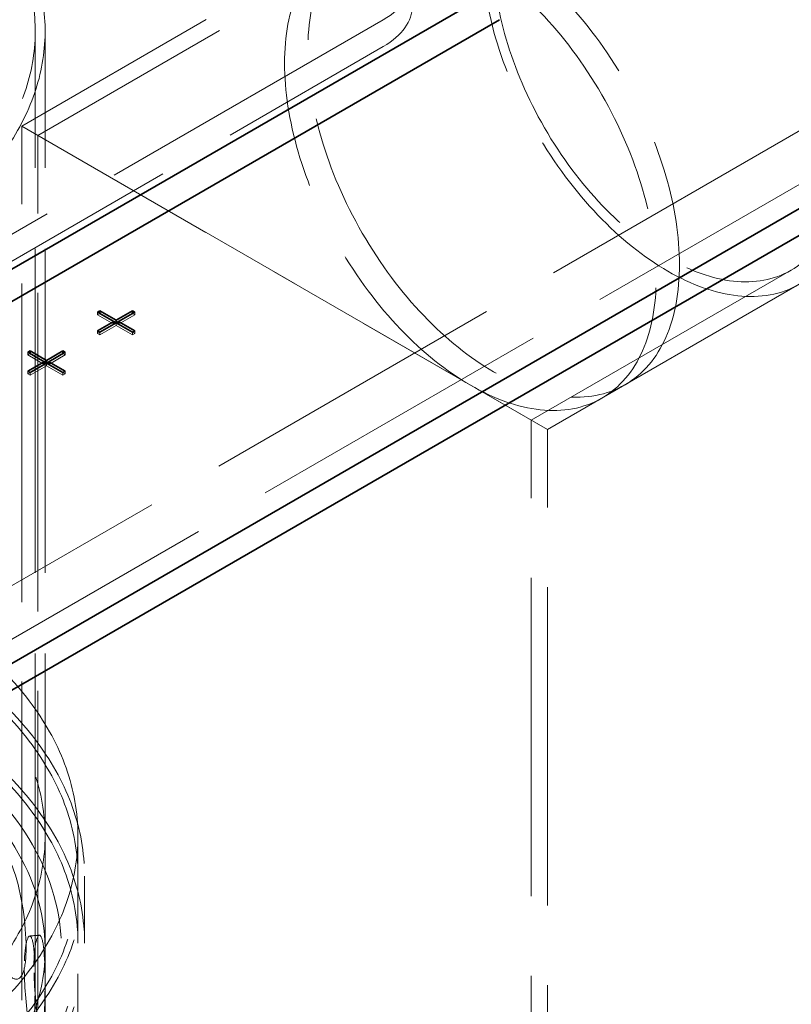
# Model space of a CAD drawing. Units: millimetres. Extents: x 4727 to 10148, y 10991 to 14892.
# Drawn here: x 9237 to 9472, y 13048 to 13347 of the extents above; entities that cross this region are included whole.
import ezdxf

# ---------------------------------------------------------------- set-up
doc = ezdxf.new("R2010")
doc.units = ezdxf.units.MM
doc.header["$LTSCALE"] = 44
doc.linetypes.add('DASHED', pattern=[0.2068, 0.1655, -0.0413])
doc.layers.add('Hidden (ISO)', color=1, linetype='DASHED', lineweight=18, true_color=0xff0000)
doc.layers.add('Visible (ISO)', color=7, linetype='Continuous', lineweight=35)

msp = doc.modelspace()

# ---------------------------------------------------------------- linework, layer by layer
at = {"layer": 'Hidden (ISO)', "ltscale": 12.933284}
for p, q in [((8788.29, 12917.38), (9979.77, 13605.28)), ((8802.43, 12909.21), (9993.91, 13597.11))]:
    msp.add_line(p, q, dxfattribs=at)
at = {"layer": 'Hidden (ISO)', "ltscale": 12.754936}
msp.add_line((9394.59, 13405.52), (9237.92, 13315.07), dxfattribs=at)
at = {"layer": 'Hidden (ISO)', "ltscale": 12.555478}
msp.add_line((9397.04, 13401.28), (9242.82, 13312.24), dxfattribs=at)
at = {"layer": 'Hidden (ISO)', "ltscale": 12.993592}
for p, q in [((9347.97, 13347.47), (8789.35, 13024.95)), ((8789.35, 13016.79), (9347.97, 13339.3))]:
    msp.add_line(p, q, dxfattribs=at)
at = {"layer": 'Hidden (ISO)', "ltscale": 13.542844}
for p, q in [((9242, 13055.87), (9242, 13344)), ((9245, 13055.87), (9245, 13344))]:
    msp.add_line(p, q, dxfattribs=at)
at = {"layer": 'Hidden (ISO)', "ltscale": 13.194936}
for p, q in [((9237.92, 13315.07), (9397.92, 13222.69)), ((9397.92, 13222.69), (9237.92, 13315.07))]:
    msp.add_line(p, q, dxfattribs=at)
at = {"layer": 'Hidden (ISO)', "ltscale": 13.315143}
for p, q in [((9237.92, 12685.55), (9237.92, 13315.07)), ((9242.82, 12682.72), (9242.82, 13312.24)), ((9393.02, 12596), (9393.02, 13225.52)), ((9397.92, 12593.17), (9397.92, 13222.69))]:
    msp.add_line(p, q, dxfattribs=at)
at = {"layer": 'Hidden (ISO)', "ltscale": 12.882965}
msp.add_line((9472.14, 13271.2), (9393.02, 13225.52), dxfattribs=at)
at = {"layer": 'Hidden (ISO)', "ltscale": 12.484049}
msp.add_line((9474.59, 13266.96), (9397.92, 13222.69), dxfattribs=at)
at = {"layer": 'Hidden (ISO)', "ltscale": 0.135884}
for p, q in [((9260.99, 13258.47), (9260.99, 13257.65)), ((9260.99, 13257.65), (9261.7, 13258.06)), ((9271.6, 13258.06), (9272.31, 13257.65)), ((9272.31, 13258.47), (9272.31, 13257.65)), ((9266.65, 13255.2), (9266.65, 13254.39)), ((9260.99, 13252.75), (9260.99, 13251.94)), ((9260.99, 13251.94), (9261.7, 13252.35)), ((9261.7, 13251.53), (9260.99, 13251.94)), ((9261.7, 13252.35), (9261.7, 13251.53)), ((9271.6, 13252.35), (9272.31, 13251.94)), ((9271.6, 13252.35), (9271.6, 13251.53)), ((9272.31, 13251.94), (9271.6, 13251.53)), ((9272.31, 13252.75), (9272.31, 13251.94)), ((9239.78, 13246.22), (9239.78, 13245.41)), ((9239.78, 13245.41), (9240.49, 13245.81)), ((9250.39, 13245.81), (9251.09, 13245.41)), ((9251.09, 13246.22), (9251.09, 13245.41)), ((9245.44, 13242.96), (9245.44, 13242.14)), ((9239.78, 13240.51), (9239.78, 13239.69)), ((9239.78, 13239.69), (9240.49, 13240.1)), ((9240.49, 13239.28), (9239.78, 13239.69)), ((9240.49, 13240.1), (9240.49, 13239.28)), ((9250.39, 13240.1), (9251.09, 13239.69)), ((9250.39, 13240.1), (9250.39, 13239.28)), ((9251.09, 13239.69), (9250.39, 13239.28)), ((9251.09, 13240.51), (9251.09, 13239.69))]:
    msp.add_line(p, q, dxfattribs=at)
at = {"layer": 'Hidden (ISO)', "ltscale": 0.951788}
for p, q in [((9265.94, 13254.8), (9260.99, 13257.65)), ((9272.31, 13257.65), (9267.36, 13254.8)), ((9266.65, 13254.39), (9261.7, 13251.53)), ((9271.6, 13251.53), (9266.65, 13254.39)), ((9244.73, 13242.55), (9239.78, 13245.41)), ((9251.09, 13245.41), (9246.14, 13242.55)), ((9245.44, 13242.14), (9240.49, 13239.28)), ((9250.39, 13239.28), (9245.44, 13242.14))]:
    msp.add_line(p, q, dxfattribs=at)
at = {"layer": 'Hidden (ISO)', "ltscale": 1.35974}
msp.add_line((9414.48, 13232.26), (9421.56, 13236.34), dxfattribs=at)
at = {"layer": 'Hidden (ISO)', "ltscale": 12.952473}
for p, q in [((9245, 12609.15), (9245, 13099.05)), ((9255, 12609.15), (9255, 13099.05))]:
    msp.add_line(p, q, dxfattribs=at)
at = {"layer": 'Hidden (ISO)', "ltscale": 3.399499}
for p, q in [((9255, 13066.39), (9255, 13086.8)), ((9257, 13066.39), (9257, 13086.8))]:
    msp.add_line(p, q, dxfattribs=at)
at = {"layer": 'Hidden (ISO)', "ltscale": 12.964461}
msp.add_ellipse((9077.5, 13344), major_axis=(-167.5, 0), ratio=0.57735, start_param=5.497787, end_param=11.772246, dxfattribs=at)
at = {"layer": 'Hidden (ISO)', "ltscale": 13.203827}
msp.add_ellipse((9077.5, 13344), major_axis=(-164.5, 0), ratio=0.57735, start_param=5.497787, end_param=11.772246, dxfattribs=at)
at = {"layer": 'Hidden (ISO)', "ltscale": 13.355124}
for centre, major_axis in [((9434.59, 13336.24), (40, -69.28)), ((9381.56, 13305.62), (-40, 69.28)), ((9374.48, 13301.54), (40, -69.28))]:
    msp.add_ellipse(centre, major_axis=major_axis, ratio=0.57735, dxfattribs=at)
at = {"layer": 'Hidden (ISO)', "ltscale": 13.581883}
msp.add_ellipse((9434.59, 13336.24), major_axis=(-37.55, 65.04), ratio=0.57735, dxfattribs=at)
at = {"layer": 'Hidden (ISO)', "ltscale": 6.407994}
for centre in [(9326.75, 13359.72), (9326.75, 13351.55)]:
    msp.add_ellipse(centre, major_axis=(30, 0), ratio=0.57735, start_param=5.497787, end_param=7.068583, dxfattribs=at)
at = {"layer": 'Hidden (ISO)', "ltscale": 12.840396}
for centre, major_axis in [((9077.5, 13099.05), (177.5, 0)), ((9077.5, 13086.8), (-177.5, 0)), ((9077.5, 13066.39), (-177.5, 0))]:
    msp.add_ellipse(centre, major_axis=major_axis, ratio=0.57735, dxfattribs=at)
at = {"layer": 'Hidden (ISO)', "ltscale": 12.982492}
msp.add_ellipse((9077.5, 13099.05), major_axis=(167.5, 0), ratio=0.57735, dxfattribs=at)
at = {"layer": 'Hidden (ISO)', "ltscale": 12.985076}
for centre in [(9077.5, 13086.8), (9077.5, 13066.39)]:
    msp.add_ellipse(centre, major_axis=(-179.5, 0), ratio=0.57735, dxfattribs=at)
at = {"layer": 'Hidden (ISO)', "ltscale": 12.862029}
msp.add_open_spline([(9214.12, 13002.78), (9225.41, 13011.32), (9234.36, 13020.96), (9246.5, 13041.42), (9249.75, 13052.23), (9250.21, 13073.7), (9247.55, 13084.34), (9236.71, 13104.66), (9228.46, 13114.32), (9207.13, 13131.73), (9193.97, 13139.45), (9164.17, 13152.09), (9147.51, 13156.99), (9112.43, 13163.5), (9094, 13165.11), (9057.21, 13164.87), (9038.86, 13163.03), (9004.05, 13156.09), (8987.6, 13150.98), (8958.27, 13137.97), (8945.38, 13130.07), (8924.53, 13112.22), (8916.55, 13102.28), (8906.5, 13081.45), (8904.34, 13070.58), (8905.99, 13049.17), (8909.7, 13038.66), (8922.52, 13018.74), (8931.74, 13009.35), (8954.81, 12992.68), (8968.72, 12985.41), (8999.75, 12973.82), (9016.85, 12969.49), (9052.53, 12964.18), (9071.08, 12963.2), (9107.78, 12964.68), (9125.92, 12967.13), (9159.98, 12975.25), (9175.89, 12980.91), (9198.79, 12992.36), (9206.93, 12997.35), (9214.12, 13002.78)], degree=3, knots=[0, 0, 0, 0, 0.322161, 0.322161, 0.639822, 0.639822, 0.950887, 0.950887, 1.267744, 1.267744, 1.589715, 1.589715, 1.912104, 1.912104, 2.234076, 2.234076, 2.55588, 2.55588, 2.877877, 2.877877, 3.200289, 3.200289, 3.522116, 3.522116, 3.838248, 3.838248, 4.149481, 4.149481, 4.467762, 4.467762, 4.790009, 4.790009, 5.112325, 5.112325, 5.434241, 5.434241, 5.756053, 5.756053, 6.07812, 6.07812, 6.283185, 6.283185, 6.283185, 6.283185], dxfattribs=at)
at = {"layer": 'Hidden (ISO)', "ltscale": 13.032409}
msp.add_open_spline([(9211.1, 13006.77), (9221.82, 13014.87), (9230.22, 13023.92), (9241.73, 13043.04), (9244.77, 13053.11), (9245.21, 13073.5), (9242.47, 13083.85), (9231.31, 13103.44), (9223.02, 13112.7), (9201.77, 13129.17), (9188.9, 13136.41), (9159.81, 13148.22), (9143.6, 13152.79), (9109.47, 13158.79), (9091.54, 13160.21), (9055.8, 13159.74), (9038, 13157.85), (9004.35, 13150.96), (8988.51, 13145.96), (8960.4, 13133.4), (8948.14, 13125.84), (8928.4, 13108.98), (8920.94, 13099.68), (8911.37, 13080.2), (8909.35, 13070.02), (8911.03, 13049.6), (8914.84, 13039.35), (8927.99, 13020.16), (8937.2, 13011.22), (8960.04, 12995.5), (8973.62, 12988.7), (9003.86, 12977.88), (9020.52, 12973.85), (9055.22, 12969), (9073.26, 12968.18), (9108.89, 12969.85), (9126.47, 12972.33), (9159.35, 12980.33), (9174.66, 12985.84), (9196.55, 12996.86), (9204.29, 13001.62), (9211.1, 13006.77)], degree=3, knots=[0, 0, 0, 0, 0.317714, 0.317714, 0.639827, 0.639827, 0.969729, 0.969729, 1.292299, 1.292299, 1.610064, 1.610064, 1.927657, 1.927657, 2.245681, 2.245681, 2.563861, 2.563861, 2.881835, 2.881835, 3.199371, 3.199371, 3.517385, 3.517385, 3.841143, 3.841143, 4.170805, 4.170805, 4.49187, 4.49187, 4.809442, 4.809442, 5.127117, 5.127117, 5.445196, 5.445196, 5.763365, 5.763365, 6.081266, 6.081266, 6.283185, 6.283185, 6.283185, 6.283185], dxfattribs=at)
at = {"layer": 'Hidden (ISO)', "ltscale": 12.240653}
for points in [[(9221.62, 13089.14), (9221.62, 13084.21), (9222.96, 13078.04), (9225.04, 13072.39), (9227.9, 13064.63), (9231.88, 13058.07), (9234.61, 13056.06), (9237.32, 13054.06), (9238.86, 13056.67), (9239.16, 13062.7), (9239.45, 13068.78), (9238.55, 13078.06), (9236.36, 13085.66), (9234.24, 13093.04), (9230.75, 13098.46), (9227.53, 13099.22), (9224.24, 13100), (9221.62, 13095.87), (9221.62, 13089.14)], [(9241.6, 13059.25), (9241.6, 13054.32), (9242.15, 13047.97), (9242.85, 13042.05), (9243.81, 13033.92), (9244.79, 13026.88), (9244.96, 13024.58), (9245.13, 13022.31), (9244.69, 13024.81), (9244.61, 13030.82), (9244.54, 13036.87), (9244.92, 13046.21), (9244.99, 13054.02), (9245.06, 13061.59), (9244.55, 13067.4), (9243.63, 13068.56), (9242.68, 13069.75), (9241.6, 13065.98), (9241.6, 13059.25)]]:
    msp.add_open_spline(points, degree=3, knots=[-1, -1, -1, -1, -0.871892, -0.871892, -0.871892, -0.695895, -0.695895, -0.695895, -0.52149, -0.52149, -0.52149, -0.345631, -0.345631, -0.345631, -0.174983, -0.174983, -0.174983, 0, 0, 0, 0], dxfattribs=at)
at = {"layer": 'Hidden (ISO)', "ltscale": 12.130517}
msp.add_open_spline([(9238.66, 13058.9), (9238.66, 13065.63), (9239.73, 13069.45), (9240.66, 13068.34), (9241.56, 13067.25), (9242.06, 13061.54), (9241.99, 13054.03), (9241.92, 13046.3), (9241.54, 13037), (9241.62, 13030.93), (9241.69, 13024.92), (9242.13, 13022.35), (9241.96, 13024.54), (9241.8, 13026.76), (9240.84, 13033.7), (9239.89, 13041.77), (9239.2, 13047.65), (9238.66, 13053.97), (9238.66, 13058.9)], degree=3, knots=[0, 0, 0, 0, 0.174983, 0.174983, 0.174983, 0.345631, 0.345631, 0.345631, 0.52149, 0.52149, 0.52149, 0.695895, 0.695895, 0.695895, 0.871892, 0.871892, 0.871892, 1, 1, 1, 1], dxfattribs=at)
at = {"layer": 'Hidden (ISO)', "ltscale": 0.408702}
msp.add_open_spline([(9240.28, 13068.54), (9241.26, 13068.62), (9242.24, 13068.71), (9243.23, 13068.79)], degree=3, dxfattribs=at)
at = {"layer": 'Visible (ISO)'}
for p, q in [((10007.34, 13597.52), (8815.87, 12909.62)), ((8815.87, 12901.46), (10007.34, 13589.35)), ((9383.32, 13357.27), (8789.35, 13014.34)), ((8789.35, 13004.54), (9383.32, 13347.47)), ((9260.99, 13258.47), (9261.7, 13258.88)), ((9265.94, 13255.61), (9260.99, 13258.47)), ((9261.7, 13258.88), (9266.65, 13256.02)), ((9261.7, 13258.88), (9261.7, 13258.06)), ((9266.65, 13256.02), (9271.6, 13258.88)), ((9272.31, 13258.47), (9267.36, 13255.61)), ((9271.6, 13258.88), (9272.31, 13258.47)), ((9271.6, 13258.88), (9271.6, 13258.06)), ((9260.99, 13252.75), (9265.94, 13255.61)), ((9266.65, 13255.2), (9261.7, 13252.35)), ((9265.94, 13255.61), (9266.65, 13255.2)), ((9265.94, 13255.61), (9265.94, 13254.8)), ((9266.65, 13256.02), (9266.65, 13255.2)), ((9266.65, 13255.2), (9267.36, 13255.61)), ((9271.6, 13252.35), (9266.65, 13255.2)), ((9267.36, 13255.61), (9272.31, 13252.75)), ((9267.36, 13255.61), (9267.36, 13254.8)), ((9261.7, 13252.35), (9260.99, 13252.75)), ((9272.31, 13252.75), (9271.6, 13252.35)), ((9239.78, 13246.22), (9240.49, 13246.63)), ((9244.73, 13243.36), (9239.78, 13246.22)), ((9240.49, 13246.63), (9245.44, 13243.77)), ((9240.49, 13246.63), (9240.49, 13245.81)), ((9245.44, 13243.77), (9250.39, 13246.63)), ((9251.09, 13246.22), (9246.14, 13243.36)), ((9250.39, 13246.63), (9251.09, 13246.22)), ((9250.39, 13246.63), (9250.39, 13245.81)), ((9239.78, 13240.51), (9244.73, 13243.36)), ((9245.44, 13242.96), (9240.49, 13240.1)), ((9244.73, 13243.36), (9245.44, 13242.96)), ((9244.73, 13243.36), (9244.73, 13242.55)), ((9245.44, 13243.77), (9245.44, 13242.96)), ((9245.44, 13242.96), (9246.14, 13243.36)), ((9250.39, 13240.1), (9245.44, 13242.96)), ((9246.14, 13243.36), (9251.09, 13240.51)), ((9246.14, 13243.36), (9246.14, 13242.55)), ((9240.49, 13240.1), (9239.78, 13240.51)), ((9251.09, 13240.51), (9250.39, 13240.1))]:
    msp.add_line(p, q, dxfattribs=at)

doc.saveas('drawing.dxf')
